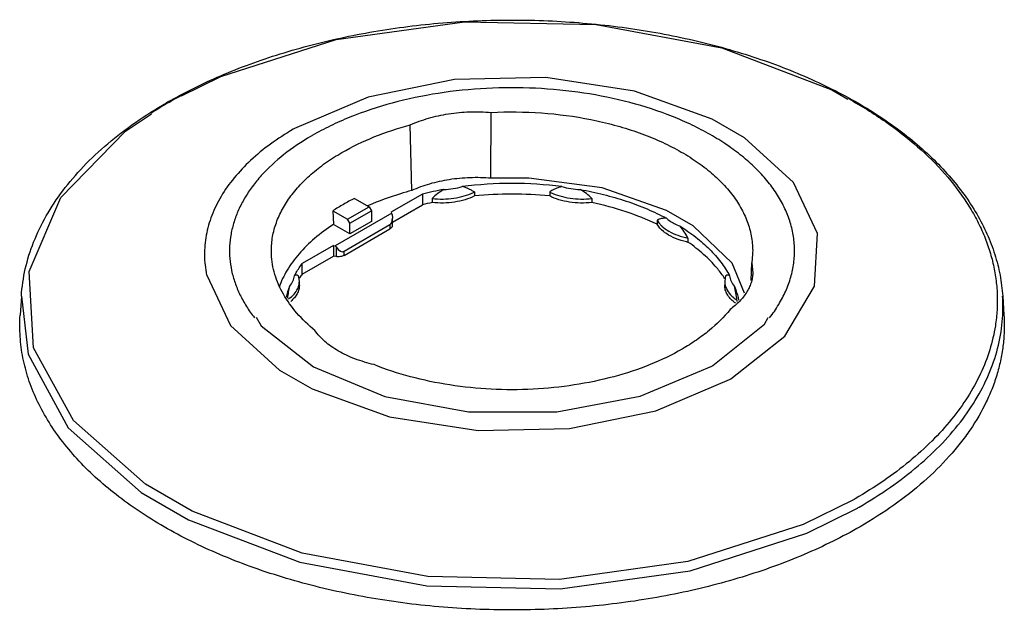
# Model space of a CAD drawing. Units: millimetres. Extents: x 8.9 to 68.9, y 36.2 to 72.2.
import ezdxf

# ---------------------------------------------------------------- set-up
doc = ezdxf.new("R2010")
doc.units = ezdxf.units.MM
doc.header["$LTSCALE"] = 7.055542
doc.layers.get('0').update_dxf_attribs({"linetype": 'CONTINUOUS'})

msp = doc.modelspace()

# ---------------------------------------------------------------- linework, layer by layer
at = {"color": 7}
for p, q in [((28.135, 71.041), (35.956, 72.12)), ((35.956, 72.12), (43.992, 71.944)), ((21.107, 68.785), (28.135, 71.041)), ((18.724, 67.598), (21.107, 68.785)), ((17.915, 67.247), (17.923, 67.252)), ((17.915, 67.247), (17.924, 67.251)), ((17.945, 67.201), (18.056, 67.264)), ((37.579, 62.579), (37.583, 66.595)), ((32.749, 61.832), (32.66, 65.834)), ((29.258, 61.356), (30.145, 60.843)), ((33.399, 61.62), (31.507, 60.527)), ((33.399, 61.62), (33.399, 60.967)), ((33.994, 61.349), (33.994, 61.104)), ((36.565, 61.747), (36.565, 61.502)), ((41.156, 61.747), (41.156, 61.502)), ((43.727, 61.349), (43.727, 61.104)), ((28.837, 60.088), (30.145, 60.843)), ((30.145, 60.843), (30.287, 60.598)), ((31.568, 59.909), (33.399, 60.967)), ((27.949, 60.601), (27.974, 59.77)), ((27.949, 60.601), (28.837, 60.088)), ((31.536, 60.463), (28.083, 58.468)), ((28.979, 59.843), (28.837, 60.088)), ((28.979, 59.843), (30.287, 60.598)), ((30.287, 60.598), (30.287, 59.945)), ((31.536, 60.463), (31.507, 60.527)), ((31.551, 60.362), (31.536, 60.463)), ((31.551, 60.362), (31.568, 60.147)), ((31.568, 59.702), (31.568, 60.147)), ((47.703, 60.023), (47.703, 59.778)), ((28.979, 59.19), (27.974, 59.77)), ((31.422, 59.743), (28.621, 58.126)), ((28.621, 57.881), (31.422, 59.498)), ((30.287, 59.945), (28.979, 59.19)), ((28.979, 59.19), (28.979, 59.843)), ((31.422, 59.743), (31.422, 59.498)), ((49.585, 58.937), (49.585, 58.692)), ((27.971, 58.486), (26.078, 57.393)), ((27.971, 58.486), (27.971, 57.832)), ((27.971, 58.486), (28.083, 58.468)), ((28.083, 58.468), (28.138, 58.392)), ((28.138, 58.392), (28.138, 57.807)), ((26.078, 56.74), (27.971, 57.832)), ((28.138, 57.807), (27.971, 57.832)), ((28.621, 57.881), (28.621, 58.126)), ((53.523, 57.95), (53.472, 57.422)), ((26.078, 56.74), (26.078, 57.393)), ((53.427, 56.357), (53.472, 57.422)), ((53.472, 57.422), (53.536, 56.797)), ((25.899, 56.301), (25.84, 56.641)), ((51.881, 56.641), (51.822, 56.301)), ((25.899, 56.056), (25.899, 56.301)), ((51.822, 56.301), (51.822, 56.056)), ((8.956, 55.399), (8.881, 54.229)), ((68.765, 55.399), (68.84, 54.229)), ((52.57, 55.157), (52.57, 55.06)), ((23.27, 54.111), (23.566, 53.594)), ((46.669, 49.3), (51.035, 51.13))]:
    msp.add_line(p, q, dxfattribs=at)
for points in [[(43.992, 71.944), (51.649, 70.524), (58.36, 67.966), (59.324, 67.407)], [(57.295, 56.002), (57.479, 59.22), (56.015, 62.327), (53.032, 65.048), (51.049, 66.186), (46.319, 67.893), (40.928, 68.72), (35.355, 68.595), (30.092, 67.529), (25.606, 65.617)], [(9.704, 52.251), (9.441, 56.892), (11.352, 61.402), (15.296, 65.448), (16.892, 66.504)], [(53.021, 55.58), (52.28, 57.411), (49.894, 59.672), (48.268, 60.61), (44.353, 61.988), (39.883, 62.591), (37.579, 62.579)], [(20.255, 56.682), (21.706, 53.601), (24.689, 50.88), (26.672, 49.742)], [(52.191, 50.356), (55.479, 52.957), (57.295, 56.002)], [(8.956, 55.399), (9.363, 51.85), (11.81, 47.371), (16.257, 43.437), (19.132, 41.768), (25.922, 39.18), (33.668, 37.744), (41.798, 37.565), (49.711, 38.658), (56.822, 40.94), (59.909, 42.478)], [(51.105, 51.171), (54.24, 53.69), (54.467, 54.101)], [(23.566, 53.594), (26.751, 51.093), (31.104, 49.284), (36.208, 48.337), (41.584, 48.344), (46.669, 49.3)], [(59.665, 42.988), (56.614, 41.468), (49.586, 39.212), (41.764, 38.132), (33.729, 38.308), (26.072, 39.728), (19.361, 42.286), (16.518, 43.936), (12.123, 47.824), (9.704, 52.251)], [(42.366, 47.333), (47.629, 48.399), (52.115, 50.312)], [(26.672, 49.742), (31.402, 48.035), (36.792, 47.208), (42.366, 47.333)]]:
    msp.add_lwpolyline(points, dxfattribs=at)
for centre, radius, start, end in [((31.979, 42.63), 28.352, 119.73984, 119.99968), ((32.053, 42.501), 28.5, 119.48458, 119.72156), ((32.233, 42.447), 28.581, 118.27751, 119.73711), ((31.172, 44.26), 26.481, 120.25196, 122.75935), ((31.793, 43.217), 27.695, 119.99968, 120.27387), ((34.404, 50.377), 17.597, 119.99964, 120.28645), ((34.767, 51.191), 16.163, 119.99964, 120.28645), ((38.451, 41.122), 21.111, 100.21768, 103.84496), ((38.86, 38.384), 23.881, 82.69942, 97.30081), ((35.811, 48.453), 14.471, 116.92486, 119.96418), ((35.143, 64.547), 3.141, 295.72618, 296.91259), ((38.86, 37.647), 23.965, 84.50267, 95.4976), ((42.578, 64.548), 3.141, 243.08803, 244.27428), ((35.16, 49.591), 13.16, 119.98677, 123.22423), ((36.721, 45.786), 16.51, 113.61107, 113.79026), ((38.399, 40.686), 20.888, 102.17412, 103.84886), ((31.4, 59.702), 0.168, 351.1356, 0.05715), ((49.082, 60.86), 1.614, 218.14827, 222.01453), ((50.466, 63.207), 4.6, 257.88537, 258.96109), ((31.339, 52.835), 6.552, 145.86789, 146.54836), ((31.538, 52.699), 6.792, 143.4936, 145.85378), ((46.364, 52.823), 6.573, 33.40859, 34.5872), ((30.002, 54.161), 5.05, 158.74313, 166.60315), ((58.805, 54.759), 9.98, 356.99307, 3.67661), ((53.836, 56.852), 2.316, 231.97667, 234.21742), ((42.954, 65.128), 16.163, 299.99964, 300.28645), ((43.317, 65.551), 17.597, 299.99964, 300.28645), ((45.777, 67.297), 27.996, 299.73984, 299.99968), ((45.858, 67.072), 28.324, 299.73984, 299.99968)]:
    msp.add_arc(centre, radius, start, end, dxfattribs=at)
for centre, start_param, end_param in [((31.068, 60.628), -3.06715, -2.281756), ((28.268, 59.011), -4.114348, -3.06715)]:
    msp.add_ellipse(centre, major_axis=(-0.326, 0.897), ratio=0.422245, start_param=start_param, end_param=end_param, dxfattribs=at)
for points, knots in [([(18.025, 67.31), (19.088, 67.911), (21.357, 69.01), (25.004, 70.314), (28.931, 71.303), (33.06, 71.956), (37.306, 72.262), (41.583, 72.213), (45.805, 71.812), (49.887, 71.065), (53.745, 69.988), (57.304, 68.601), (60.491, 66.929), (62.83, 65.293), (64.443, 63.864), (65.5, 62.762), (66.419, 61.615), (67.197, 60.428), (67.827, 59.207), (68.306, 57.957), (68.628, 56.687), (68.737, 55.827), (68.765, 55.399)], [0, 0, 0, 0, 0.062242, 0.128178, 0.197172, 0.268418, 0.341002, 0.413947, 0.48626, 0.556978, 0.625209, 0.690191, 0.751336, 0.808302, 0.835216, 0.861104, 0.886025, 0.910063, 0.933331, 0.955965, 0.978129, 1, 1, 1, 1]), ([(54.559, 54.077), (54.759, 54.333), (55.123, 54.856), (55.559, 55.686), (55.869, 56.536), (56.05, 57.4), (56.099, 58.27), (56.016, 59.14), (55.802, 60), (55.46, 60.846), (54.992, 61.67), (54.402, 62.466), (53.696, 63.228), (52.879, 63.952), (51.957, 64.631), (50.937, 65.262), (49.827, 65.839), (48.21, 66.542), (46.015, 67.255), (43.214, 67.828), (40.283, 68.115), (37.311, 68.109), (34.385, 67.809), (31.591, 67.225), (29.404, 66.502), (27.796, 65.792), (27.046, 65.396), (26.686, 65.188)], [0, 0, 0, 0, 0.025126, 0.049162, 0.072327, 0.094892, 0.117168, 0.139486, 0.162176, 0.18554, 0.209835, 0.235266, 0.261978, 0.290061, 0.319554, 0.350452, 0.38271, 0.41625, 0.486702, 0.560741, 0.637014, 0.714026, 0.790234, 0.864147, 0.934418, 0.967863, 1, 1, 1, 1]), ([(59.367, 67.433), (60.139, 67.004), (61.601, 66.101), (63.577, 64.571), (65.248, 62.92), (66.386, 61.436), (67.113, 60.212), (67.561, 59.291), (67.92, 58.357), (68.188, 57.411), (68.364, 56.459), (68.447, 55.502), (68.437, 54.544), (68.368, 53.909), (68.319, 53.593)], [0, 0, 0, 0, 0.150856, 0.292864, 0.426083, 0.551066, 0.610844, 0.669034, 0.72587, 0.78162, 0.836581, 0.891074, 0.945434, 1, 1, 1, 1]), ([(8.956, 55.399), (8.992, 55.956), (9.156, 57.079), (9.671, 58.724), (10.445, 60.326), (11.47, 61.868), (12.733, 63.34), (14.221, 64.731), (15.921, 66.03), (17.156, 66.81), (17.803, 67.183)], [0, 0, 0, 0, 0.109265, 0.220781, 0.335997, 0.456128, 0.582108, 0.714558, 0.853852, 1, 1, 1, 1]), ([(32.66, 65.834), (33.017, 65.996), (33.781, 66.271), (34.997, 66.534), (36.28, 66.652), (37.149, 66.631), (37.583, 66.595)], [0, 0, 0, 0, 0.233739, 0.482508, 0.740217, 1, 1, 1, 1]), ([(37.583, 66.595), (38.608, 66.647), (40.649, 66.626), (43.158, 66.295), (45.08, 65.846), (46.438, 65.428), (47.714, 64.93), (48.893, 64.358), (49.962, 63.718), (50.909, 63.016), (51.725, 62.259), (52.401, 61.455), (52.927, 60.613), (53.298, 59.741), (53.507, 58.849), (53.536, 58.247), (53.524, 57.95)], [0, 0, 0, 0, 0.154162, 0.305674, 0.379129, 0.450367, 0.518964, 0.584569, 0.646921, 0.705873, 0.761414, 0.813696, 0.863058, 0.91004, 0.955385, 1, 1, 1, 1]), ([(25.529, 65.572), (25.051, 65.293), (24.146, 64.705), (22.932, 63.712), (21.916, 62.645), (21.111, 61.515), (20.531, 60.337), (20.183, 59.123), (20.076, 57.893), (20.165, 57.079), (20.248, 56.681)], [0, 0, 0, 0, 0.150497, 0.292024, 0.424677, 0.549196, 0.666855, 0.77955, 0.889695, 1, 1, 1, 1]), ([(28.489, 64.147), (29.117, 64.51), (30.478, 65.16), (31.909, 65.631), (32.66, 65.834)], [0, 0, 0, 0, 0.482524, 1, 1, 1, 1]), ([(26.616, 65.147), (26.033, 64.807), (24.954, 64.083), (23.781, 63.005), (23.024, 62.084), (22.558, 61.385), (22.183, 60.668), (21.903, 59.935), (21.72, 59.191), (21.634, 58.441), (21.646, 57.69), (21.756, 56.941), (21.964, 56.2), (22.268, 55.47), (22.666, 54.757), (22.985, 54.304), (23.158, 54.082)], [0, 0, 0, 0, 0.151023, 0.289857, 0.354961, 0.41743, 0.477573, 0.535801, 0.592614, 0.64858, 0.70431, 0.760431, 0.817547, 0.876211, 0.936899, 1, 1, 1, 1]), ([(24.197, 57.95), (24.185, 58.236), (24.211, 58.815), (24.404, 59.674), (24.746, 60.515), (25.146, 61.185), (25.533, 61.704), (25.976, 62.225), (26.618, 62.849), (27.5, 63.539), (28.148, 63.95), (28.489, 64.147)], [0, 0, 0, 0, 0.108277, 0.218209, 0.331829, 0.450841, 0.512819, 0.576583, 0.709762, 0.850919, 1, 1, 1, 1]), ([(37.579, 62.579), (37.153, 62.615), (36.299, 62.636), (35.041, 62.521), (33.848, 62.263), (33.098, 61.991), (32.749, 61.832)], [0, 0, 0, 0, 0.259829, 0.517622, 0.766405, 1, 1, 1, 1]), ([(32.749, 61.832), (32.517, 61.769), (31.621, 61.512), (30.743, 61.192), (30.108, 60.914)], [0, 0, 0, 0, 0.257018, 1, 1, 1, 1]), ([(34.706, 61.898), (34.574, 61.826), (34.325, 61.655), (34.101, 61.454), (33.994, 61.349)], [0, 0, 0, 0, 0.501833, 1, 1, 1, 1]), ([(34.706, 61.898), (34.899, 61.903), (35.277, 61.937), (35.648, 62.018), (35.826, 62.071)], [0, 0, 0, 0, 0.50943, 1, 1, 1, 1]), ([(36.565, 61.747), (36.508, 61.782), (36.277, 61.919), (36.024, 62.027), (35.826, 62.071)], [0, 0, 0, 0, 0.246402, 1, 1, 1, 1]), ([(41.895, 62.071), (41.828, 62.056), (41.568, 61.98), (41.326, 61.854), (41.156, 61.747)], [0, 0, 0, 0, 0.255486, 1, 1, 1, 1]), ([(41.895, 62.071), (42.073, 62.018), (42.444, 61.937), (42.822, 61.903), (43.015, 61.898)], [0, 0, 0, 0, 0.49057, 1, 1, 1, 1]), ([(43.015, 61.898), (43.495, 61.811), (44.436, 61.609), (45.799, 61.212), (47.079, 60.732), (47.886, 60.351), (48.271, 60.146)], [0, 0, 0, 0, 0.263385, 0.518972, 0.764995, 1, 1, 1, 1]), ([(43.727, 61.349), (43.62, 61.454), (43.396, 61.655), (43.147, 61.826), (43.015, 61.898)], [0, 0, 0, 0, 0.498166, 1, 1, 1, 1]), ([(33.994, 61.349), (34.215, 61.323), (34.66, 61.302), (35.317, 61.353), (35.939, 61.486), (36.327, 61.631), (36.506, 61.718)], [0, 0, 0, 0, 0.259638, 0.518299, 0.767529, 1, 1, 1, 1]), ([(36.565, 61.502), (36.384, 61.41), (35.989, 61.255), (35.353, 61.113), (34.679, 61.056), (34.221, 61.078), (33.994, 61.104)], [0, 0, 0, 0, 0.231133, 0.480208, 0.739466, 1, 1, 1, 1]), ([(43.727, 61.104), (43.499, 61.078), (43.042, 61.056), (42.367, 61.113), (41.732, 61.255), (41.337, 61.41), (41.156, 61.502)], [0, 0, 0, 0, 0.260533, 0.519791, 0.768866, 1, 1, 1, 1]), ([(41.215, 61.718), (41.394, 61.631), (41.782, 61.486), (42.404, 61.353), (43.061, 61.302), (43.506, 61.323), (43.727, 61.349)], [0, 0, 0, 0, 0.232471, 0.481702, 0.740363, 1, 1, 1, 1]), ([(47.703, 59.778), (47.09, 60.071), (45.785, 60.587), (44.43, 60.952), (43.727, 61.104)], [0, 0, 0, 0, 0.485644, 1, 1, 1, 1]), ([(48.271, 60.146), (48.221, 60.149), (48.121, 60.147), (47.928, 60.113), (47.791, 60.063), (47.703, 60.023)], [0, 0, 0, 0, 0.257205, 0.507362, 1, 1, 1, 1]), ([(47.703, 60.023), (47.711, 60.01), (47.745, 59.954), (47.783, 59.901), (47.813, 59.863)], [0, 0, 0, 0, 0.24498, 1, 1, 1, 1]), ([(48.271, 60.146), (48.298, 60.122), (48.412, 60.025), (48.537, 59.941), (48.636, 59.884)], [0, 0, 0, 0, 0.239086, 1, 1, 1, 1]), ([(27.974, 59.77), (27.575, 59.508), (26.833, 58.957), (25.877, 58.02), (25.137, 57.016), (24.788, 56.292), (24.658, 55.928)], [0, 0, 0, 0, 0.27777, 0.535817, 0.775502, 1, 1, 1, 1]), ([(31.566, 59.676), (31.564, 59.659), (31.553, 59.625), (31.522, 59.577), (31.477, 59.534), (31.441, 59.51), (31.422, 59.498)], [0, 0, 0, 0, 0.218351, 0.45398, 0.714124, 1, 1, 1, 1]), ([(48.268, 59.205), (48.208, 59.246), (47.991, 59.406), (47.802, 59.609), (47.703, 59.778)], [0, 0, 0, 0, 0.271646, 1, 1, 1, 1]), ([(47.883, 59.78), (47.919, 59.739), (48.081, 59.576), (48.271, 59.441), (48.424, 59.353)], [0, 0, 0, 0, 0.234393, 1, 1, 1, 1]), ([(48.636, 59.884), (48.671, 59.864), (48.818, 59.784), (48.971, 59.717), (49.09, 59.673)], [0, 0, 0, 0, 0.241037, 1, 1, 1, 1]), ([(49.09, 59.673), (49.425, 59.463), (50.057, 59.023), (50.898, 58.285), (51.595, 57.496), (51.969, 56.927), (52.125, 56.638)], [0, 0, 0, 0, 0.273719, 0.531132, 0.77273, 1, 1, 1, 1]), ([(49.585, 58.937), (49.513, 59.069), (49.363, 59.324), (49.187, 59.563), (49.09, 59.673)], [0, 0, 0, 0, 0.506026, 1, 1, 1, 1]), ([(49.5, 58.709), (49.272, 58.759), (48.843, 58.885), (48.444, 59.087), (48.268, 59.205)], [0, 0, 0, 0, 0.52532, 1, 1, 1, 1]), ([(48.424, 59.353), (48.595, 59.254), (48.974, 59.085), (49.374, 58.978), (49.585, 58.937)], [0, 0, 0, 0, 0.478978, 1, 1, 1, 1]), ([(51.775, 56.555), (51.639, 56.752), (51.26, 57.243), (50.537, 57.974), (49.917, 58.459), (49.585, 58.692)], [0, 0, 0, 0, 0.233701, 0.604079, 1, 1, 1, 1]), ([(26.845, 53.303), (26.451, 53.627), (25.739, 54.307), (25.028, 55.286), (24.62, 56.098), (24.396, 56.708), (24.251, 57.326), (24.206, 57.743), (24.197, 57.95)], [0, 0, 0, 0, 0.278018, 0.533837, 0.654859, 0.77223, 0.88691, 1, 1, 1, 1]), ([(28.621, 57.881), (28.589, 57.862), (28.515, 57.831), (28.396, 57.803), (28.268, 57.794), (28.181, 57.8), (28.138, 57.807)], [0, 0, 0, 0, 0.227878, 0.477537, 0.738898, 1, 1, 1, 1]), ([(25.596, 56.638), (25.631, 56.703), (25.778, 56.963), (25.944, 57.212), (26.078, 57.393)], [0, 0, 0, 0, 0.245231, 1, 1, 1, 1]), ([(25.296, 55.992), (25.38, 56.086), (25.487, 56.24), (25.571, 56.468), (25.591, 56.582), (25.596, 56.638)], [0, 0, 0, 0, 0.522299, 0.764874, 1, 1, 1, 1]), ([(25.84, 56.641), (25.821, 56.651), (25.782, 56.667), (25.719, 56.679), (25.655, 56.671), (25.615, 56.651), (25.596, 56.638)], [0, 0, 0, 0, 0.251481, 0.490898, 0.731909, 1, 1, 1, 1]), ([(52.125, 56.638), (52.106, 56.651), (52.066, 56.671), (52.001, 56.679), (51.939, 56.667), (51.9, 56.651), (51.881, 56.641)], [0, 0, 0, 0, 0.268092, 0.509103, 0.748521, 1, 1, 1, 1]), ([(52.125, 56.638), (52.13, 56.582), (52.15, 56.468), (52.233, 56.24), (52.341, 56.086), (52.425, 55.992)], [0, 0, 0, 0, 0.235126, 0.477701, 1, 1, 1, 1]), ([(53.536, 56.797), (53.532, 56.697), (53.509, 56.495), (53.433, 56.197), (53.316, 55.903), (53.102, 55.513), (52.728, 55.046), (52.358, 54.73), (52.153, 54.58)], [0, 0, 0, 0, 0.111464, 0.224715, 0.341052, 0.461609, 0.718483, 1, 1, 1, 1]), ([(25.296, 55.992), (25.268, 55.878), (25.221, 55.641), (25.185, 55.402), (25.168, 55.279)], [0, 0, 0, 0, 0.486352, 1, 1, 1, 1]), ([(25.235, 55.215), (25.358, 55.303), (25.576, 55.492), (25.74, 55.731), (25.796, 55.853)], [0, 0, 0, 0, 0.529517, 1, 1, 1, 1]), ([(25.899, 56.056), (25.899, 55.969), (25.875, 55.79), (25.77, 55.532), (25.601, 55.289), (25.454, 55.145), (25.373, 55.077)], [0, 0, 0, 0, 0.228204, 0.466063, 0.721612, 1, 1, 1, 1]), ([(25.796, 55.853), (25.804, 55.87), (25.834, 55.939), (25.858, 56.011), (25.871, 56.066)], [0, 0, 0, 0, 0.254557, 1, 1, 1, 1]), ([(25.871, 56.066), (25.875, 56.085), (25.891, 56.163), (25.899, 56.242), (25.899, 56.301)], [0, 0, 0, 0, 0.252127, 1, 1, 1, 1]), ([(51.822, 56.301), (51.822, 56.281), (51.825, 56.202), (51.836, 56.124), (51.85, 56.066)], [0, 0, 0, 0, 0.248868, 1, 1, 1, 1]), ([(52.409, 55.028), (52.319, 55.098), (52.156, 55.247), (51.967, 55.502), (51.849, 55.774), (51.822, 55.964), (51.822, 56.056)], [0, 0, 0, 0, 0.28068, 0.536888, 0.773779, 1, 1, 1, 1]), ([(51.85, 56.066), (51.854, 56.048), (51.874, 55.975), (51.901, 55.904), (51.925, 55.853)], [0, 0, 0, 0, 0.246161, 1, 1, 1, 1]), ([(51.925, 55.853), (51.987, 55.717), (52.125, 55.525), (52.358, 55.307), (52.496, 55.205), (52.57, 55.157)], [0, 0, 0, 0, 0.46696, 0.725015, 1, 1, 1, 1]), ([(52.425, 55.992), (52.452, 55.923), (52.553, 55.646), (52.629, 55.361), (52.672, 55.145)], [0, 0, 0, 0, 0.253242, 1, 1, 1, 1]), ([(52.57, 55.157), (52.551, 55.301), (52.511, 55.581), (52.457, 55.859), (52.425, 55.992)], [0, 0, 0, 0, 0.514173, 1, 1, 1, 1]), ([(60.074, 41.34), (59.535, 41.029), (58.418, 40.432), (56.044, 39.342), (52.836, 38.188), (48.737, 37.164), (44.42, 36.501), (39.981, 36.215), (35.518, 36.31), (31.128, 36.785), (26.908, 37.631), (23.566, 38.641), (21.062, 39.624), (19.308, 40.429), (17.662, 41.308), (16.134, 42.256), (14.732, 43.267), (13.465, 44.336), (12.339, 45.457), (11.36, 46.625), (10.535, 47.833), (9.868, 49.074), (9.363, 50.342), (9.024, 51.63), (8.854, 52.929), (8.853, 53.798), (8.881, 54.229)], [0, 0, 0, 0, 0.030824, 0.06274, 0.129476, 0.199509, 0.271928, 0.345712, 0.419772, 0.493009, 0.56436, 0.632854, 0.665775, 0.697688, 0.728521, 0.758224, 0.786764, 0.814133, 0.840351, 0.865467, 0.889563, 0.912755, 0.935196, 0.957072, 0.978596, 1, 1, 1, 1]), ([(52.153, 54.58), (51.775, 54.111), (51.107, 53.456), (50.091, 52.696), (49.527, 52.342), (49.232, 52.171)], [0, 0, 0, 0, 0.475205, 0.731454, 1, 1, 1, 1]), ([(60.021, 42.542), (60.67, 42.917), (61.909, 43.7), (63.609, 45.001), (65.092, 46.391), (66.342, 47.857), (67.349, 49.387), (68.102, 50.969), (68.594, 52.588), (68.743, 53.69), (68.771, 54.236)], [0, 0, 0, 0, 0.14791, 0.288495, 0.421697, 0.547864, 0.667624, 0.781958, 0.892204, 1, 1, 1, 1]), ([(68.84, 54.229), (68.859, 53.932), (68.871, 53.338), (68.809, 52.445), (68.667, 51.556), (68.446, 50.673), (68.147, 49.797), (67.639, 48.63), (66.979, 47.501), (66.187, 46.422), (65.275, 45.337), (63.952, 44.037), (62.125, 42.603), (60.781, 41.748), (60.074, 41.34)], [0, 0, 0, 0, 0.054221, 0.108521, 0.163185, 0.218487, 0.274684, 0.332014, 0.450812, 0.512701, 0.576397, 0.709509, 0.850708, 1, 1, 1, 1]), ([(68.319, 53.593), (68.242, 53.096), (68.008, 52.097), (67.439, 50.64), (66.653, 49.22), (65.658, 47.847), (64.461, 46.53), (63.072, 45.28), (61.502, 44.105), (60.368, 43.393), (59.776, 43.051)], [0, 0, 0, 0, 0.107737, 0.218559, 0.333718, 0.454211, 0.580749, 0.713787, 0.85357, 1, 1, 1, 1]), ([(30.449, 51.222), (30.056, 51.313), (29.483, 51.483), (28.767, 51.785), (28.281, 52.037), (27.841, 52.317), (27.337, 52.71), (27.016, 53.055), (26.845, 53.303)], [0, 0, 0, 0, 0.284962, 0.419899, 0.548853, 0.671447, 0.787516, 1, 1, 1, 1]), ([(49.232, 52.171), (48.604, 51.809), (47.242, 51.158), (45.032, 50.43), (42.639, 49.933), (40.133, 49.68), (37.589, 49.68), (35.084, 49.933), (32.69, 50.43), (31.17, 50.93), (30.449, 51.222)], [0, 0, 0, 0, 0.11234, 0.232811, 0.359536, 0.490176, 0.622151, 0.752794, 0.879517, 1, 1, 1, 1])]:
    msp.add_open_spline(points, degree=3, knots=knots, dxfattribs=at)

doc.saveas('drawing.dxf')
